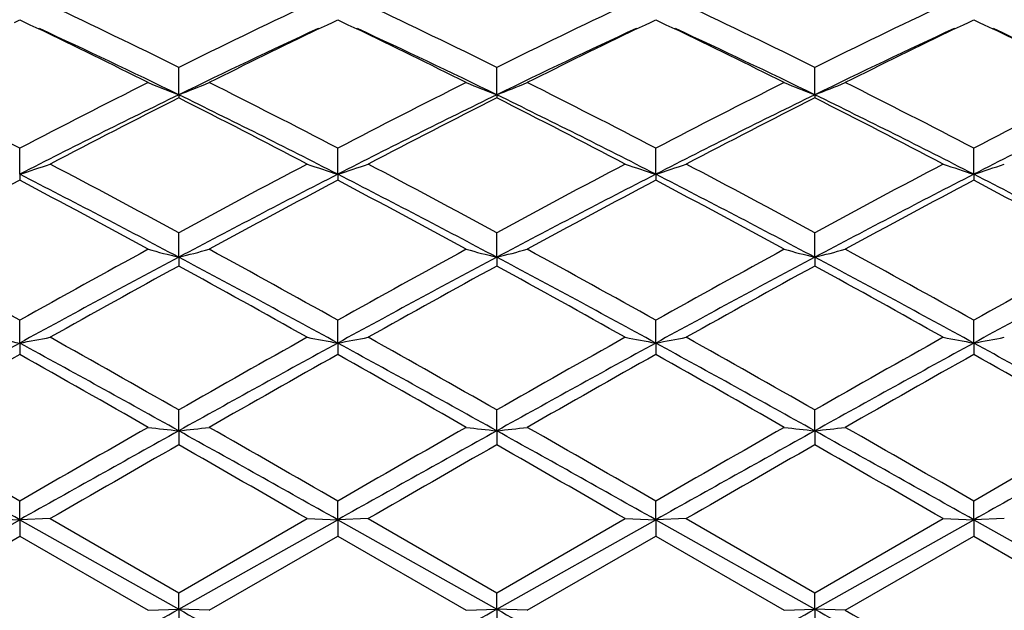
# Model space of a CAD drawing. Units: inches. Extents: x 4 to 18, y 3.1 to 11.9.
# Drawn here: x 5.6 to 6, y 10.7 to 10.8 of the extents above; entities that cross this region are included whole.
import ezdxf

# ---------------------------------------------------------------- set-up
doc = ezdxf.new("R2010")
doc.units = ezdxf.units.IN
doc.header["$LTSCALE"] = 1.21
doc.header["$MEASUREMENT"] = 0
doc.layers.get('0').update_dxf_attribs({"linetype": 'CONTINUOUS'})

msp = doc.modelspace()

# ---------------------------------------------------------------- linework, layer by layer
at = {"color": 7, "linetype": 'CONTINUOUS'}
for p, q in [((5.637657588, 10.8470332515), (5.6393942425, 10.8478624564)), ((5.6393942425, 10.8478624564), (5.6411354095, 10.8470311964)), ((5.6411354095, 10.8470311964), (5.6427393646, 10.8462638505)), ((5.6427393646, 10.8462638505), (5.645640996, 10.8448718235)), ((5.7369410373, 10.8448701539), (5.7398503158, 10.8462659954)), ((5.7398503158, 10.8462659954), (5.7414513301, 10.8470320177)), ((5.7414513301, 10.8470320177), (5.7431890367, 10.8478617224)), ((5.7431890367, 10.8478617224), (5.7449306961, 10.8470302152)), ((5.7449306961, 10.8470302152), (5.7465354432, 10.8462624819)), ((5.7465354432, 10.8462624819), (5.7494366618, 10.8448706466)), ((5.8407359394, 10.8448706953), (5.8436408238, 10.8462643709)), ((5.8436408238, 10.8462643709), (5.8452437575, 10.8470312813)), ((5.8452437575, 10.8470312813), (5.8469834681, 10.8478619085)), ((5.8469834681, 10.8478619085), (5.8487235553, 10.8470311114)), ((5.8487235553, 10.8470311114), (5.8503268195, 10.846264052)), ((5.8503268195, 10.846264052), (5.8532309702, 10.8448707461)), ((5.9445306443, 10.8448701786), (5.9474324954, 10.8462623052)), ((5.9474324954, 10.8462623052), (5.9490371569, 10.8470299923)), ((5.9490371569, 10.8470299923), (5.9507787041, 10.8478614416)), ((5.9507787041, 10.8478614416), (5.9525164218, 10.8470317362)), ((5.9525164218, 10.8470317362), (5.9541175041, 10.8462656861)), ((5.9541175041, 10.8462656861), (5.9570271112, 10.8448696969)), ((5.6912919916, 10.8233704438), (5.6912918178, 10.8323199157)), ((5.7950864424, 10.8233710047), (5.7950863648, 10.8323192193)), ((5.8988808557, 10.8233710581), (5.8988808974, 10.8323191395)), ((5.6912919916, 10.8233704438), (5.6912918178, 10.8223456183)), ((5.7950864424, 10.8233710047), (5.7950863648, 10.8223463295)), ((5.8988808557, 10.8233710581), (5.8988808974, 10.822346411)), ((5.6393940922, 10.7974020374), (5.6393942425, 10.8059283585)), ((5.7431889075, 10.797401535), (5.7431890368, 10.8059291606)), ((5.8469834546, 10.797401668), (5.8469834682, 10.8059289572)), ((5.9507788315, 10.7974013359), (5.9507787043, 10.8059294675)), ((5.6393940922, 10.7974020374), (5.6393942425, 10.7954551599)), ((5.7431889075, 10.797401535), (5.7431890368, 10.7954543445)), ((5.8469834546, 10.797401668), (5.8469834682, 10.7954545512)), ((5.9507788315, 10.7974013359), (5.9507787043, 10.7954540324)), ((5.6912919916, 10.7702843428), (5.6912918178, 10.7783116326)), ((5.7950864424, 10.7702847092), (5.7950863648, 10.7783108698)), ((5.8988808557, 10.7702847441), (5.8988808974, 10.7783107824)), ((5.6912919916, 10.7702843428), (5.6912918178, 10.7674327321)), ((5.7950864424, 10.7702847092), (5.7950863648, 10.7674335046)), ((5.8988808557, 10.7702847441), (5.8988808974, 10.7674335931)), ((5.6393940922, 10.7422633693), (5.6393942425, 10.7497179155)), ((5.7431889075, 10.7422630849), (5.7431890368, 10.7497187754)), ((5.8469834546, 10.7422631602), (5.8469834682, 10.7497185574)), ((5.9507788315, 10.7422629722), (5.9507787043, 10.7497191044)), ((5.6393940922, 10.7422633693), (5.6393942425, 10.7385332174)), ((5.7431889075, 10.7422630849), (5.7431890368, 10.7385323499)), ((5.8469834546, 10.7422631602), (5.8469834682, 10.7385325698)), ((5.9507788315, 10.7422629722), (5.9507787043, 10.738532018)), ((5.6912919916, 10.7135918238), (5.6912918178, 10.720407286)), ((5.7950864424, 10.7135919823), (5.7950863648, 10.7204064844)), ((5.8988808557, 10.7135919974), (5.8988808974, 10.7204063925)), ((5.6912919916, 10.7135918238), (5.6912918178, 10.7090163212)), ((5.7950864424, 10.7135919823), (5.7950863648, 10.7090171271)), ((5.8988808557, 10.7135919974), (5.8988808974, 10.7090172194)), ((5.6393940922, 10.684529352), (5.6393942425, 10.690643144)), ((5.7431889075, 10.6845292959), (5.7431890368, 10.6906440307)), ((5.8469834546, 10.6845293107), (5.8469834682, 10.6906438059)), ((5.9507788315, 10.6845292736), (5.9507787043, 10.69064437)), ((5.5874971755, 10.6553385227), (5.6393940922, 10.684529352)), ((5.6294295013, 10.6848992602), (5.6393940922, 10.684529352)), ((5.649357853, 10.6848992602), (5.6393940922, 10.684529352)), ((5.6393940922, 10.684529352), (5.6393942425, 10.6791505191)), ((5.6393940922, 10.684529352), (5.6912919916, 10.6553384986)), ((5.6493578528, 10.6848992604), (5.6912918179, 10.6606962139)), ((5.6912918179, 10.6606962139), (5.7332230178, 10.6848992603)), ((5.6912919916, 10.6553384986), (5.7431889075, 10.6845292959)), ((5.7332230179, 10.6848992602), (5.7431889075, 10.6845292959)), ((5.7531540682, 10.6848992602), (5.7431889075, 10.6845292959)), ((5.7431889075, 10.6845292959), (5.7431890368, 10.6791496309)), ((5.7431889075, 10.6845292959), (5.7950864424, 10.6553384436)), ((5.7531540682, 10.6848992603), (5.7950863647, 10.6606954024)), ((5.7950863647, 10.6606954024), (5.8370183377, 10.6848992603)), ((5.7950864424, 10.6553384436), (5.8469834546, 10.6845293107)), ((5.8370183378, 10.6848992602), (5.8469834546, 10.6845293107)), ((5.8569484982, 10.6848992602), (5.8469834546, 10.6845293107)), ((5.8469834546, 10.6845293107), (5.8469834682, 10.6791498561)), ((5.8469834546, 10.6845293107), (5.8988808557, 10.6553384384)), ((5.8569484983, 10.6848992602), (5.8988808972, 10.6606953095)), ((5.8988808557, 10.6553384384), (5.9507788315, 10.6845292736)), ((5.8988808972, 10.6606953095), (5.9408130514, 10.6848992602)), ((5.9408130514, 10.6848992602), (5.9507788315, 10.6845292736)), ((5.9507788315, 10.6845292736), (5.9507787043, 10.679149291)), ((5.9607453201, 10.6848992602), (5.9507788315, 10.6845292736)), ((5.9507788315, 10.6845292736), (6.0026756934, 10.6553384973)), ((5.5974627216, 10.6549476405), (5.6393942425, 10.6791505191)), ((5.6393942425, 10.6791505191), (5.6813276462, 10.6549476405)), ((5.701257315, 10.6549476405), (5.7431890367, 10.679149631)), ((5.7431890367, 10.679149631), (5.785123089, 10.6549476405)), ((5.8050501999, 10.6549476406), (5.8469834681, 10.6791498561)), ((5.8469834681, 10.6791498561), (5.8889172235, 10.6549476406)), ((5.908844299, 10.6549476407), (5.9507787041, 10.6791492911)), ((5.9507787041, 10.6791492911), (5.9927103346, 10.6549476406)), ((5.6912919916, 10.6553384986), (5.6912918178, 10.660696214)), ((5.7950864424, 10.6553384436), (5.7950863648, 10.6606954023)), ((5.8988808557, 10.6553384384), (5.8988808974, 10.6606953093)), ((5.681327646, 10.6549476406), (5.6912919916, 10.6553384986)), ((5.6912919916, 10.6553384986), (5.6912918178, 10.6492042001)), ((5.7012573149, 10.6549476406), (5.6912919916, 10.6553384986)), ((5.7851230888, 10.6549476406), (5.7950864424, 10.6553384436)), ((5.7950864424, 10.6553384436), (5.7950863648, 10.6492050103)), ((5.8050501999, 10.6549476406), (5.7950864424, 10.6553384436)), ((5.8889172235, 10.6549476406), (5.8988808557, 10.6553384384)), ((5.8988808557, 10.6553384384), (5.8988808974, 10.6492051031)), ((5.9088442992, 10.6549476406), (5.8988808557, 10.6553384384))]:
    msp.add_line(p, q, dxfattribs=at)
for centre, radius, start, end in [((7.0473183383, 10.6703353181), 1.1875, 195.3973049349, 164.5957083686), ((4.6492638087, 8.7295733929), 2.3467776442, 63.6390228009, 64.7761255064), ((6.7534893259, 8.6879759156), 2.3930053775, 115.2363680436, 116.3514440477), ((4.7545499417, 8.7328142845), 2.3432108354, 63.6365075996, 64.7753119197), ((6.8592553702, 8.6839313967), 2.3975040999, 115.2377597918, 116.3507672569), ((4.859940896, 8.7361207192), 2.3395393016, 63.6355789454, 64.7761736023), ((6.9655040754, 8.678852703), 2.4031443357, 115.2390548485, 116.3494546938), ((4.5859094929, 8.6402993142), 2.446052086, 63.3953866262, 64.3265435909), ((4.6268866579, 8.6437263044), 2.4256560532, 63.9719367739, 65.1611669075), ((6.7890327826, 8.57356712), 2.5033277532, 114.8567466765, 116.0090183664), ((6.8266980132, 8.5790873912), 2.5142278724, 115.6858184384, 116.5916489623), ((4.6868196324, 8.6342848006), 2.4527219031, 63.3980422916, 64.3266502713), ((4.7290461704, 8.640174712), 2.4295653756, 63.97404987, 65.1613230345), ((6.8911435589, 8.5770767579), 2.4994357455, 114.8555288929, 116.0096055296), ((6.9288248105, 8.5824270816), 2.5104956675, 115.6845412375, 116.5917652064), ((4.7884102445, 8.6298174691), 2.4577030329, 63.3987456305, 64.3254689004), ((4.8308064556, 8.6359016857), 2.4342976769, 63.9751578925, 65.1601255387), ((6.9923323425, 8.5824770121), 2.4934398488, 114.8533587709, 116.010211544), ((7.0300056011, 8.587648361), 2.5046569058, 115.6824267412, 116.5917728755), ((4.8907469576, 8.6269011591), 2.4609627792, 63.3988301703, 64.3242518032), ((4.9332057509, 8.6329924123), 2.4375237303, 63.9756790483, 65.1590441896), ((4.3288366502, 8.29340338), 2.8337859782, 62.4530143686, 63.4051408482), ((6.9947821776, 8.2055720601), 2.932393107, 116.6098090265, 117.529950558), ((5.9377552462, 11.4535410528), 0.6766528891, 247.7304277145, 248.6392536728), ((5.4449185828, 11.4533794316), 0.6764696455, 291.3586453695, 292.2677944015), ((4.4339101299, 8.2957994567), 2.8310708904, 62.4535398806, 63.4065757391), ((7.094008571, 8.2143744986), 2.9224765148, 116.6070179227, 117.5302859244), ((6.0416490164, 11.4538140412), 0.6769427783, 247.7314822935, 248.6398234596), ((5.5486106362, 11.4536232392), 0.6767334794, 291.3592188115, 292.2678726664), ((4.5357315692, 8.2918711611), 2.8354661248, 62.4548995938, 63.4064878231), ((7.195012795, 8.2198770602), 2.9163071648, 116.6064278802, 117.5316456903), ((6.1453819778, 11.4536868761), 0.676801916, 247.7321952645, 248.6407457059), ((5.6522869066, 11.4539066643), 0.6770404171, 291.3597960022, 292.268011559), ((4.6364773012, 8.2857765276), 2.8422806017, 62.4572146854, 63.4065371217), ((7.297007147, 8.223468827), 2.9122901605, 116.6064343492, 117.5328865702), ((7.0144621426, 8.1141696802), 3.0150535693, 116.0308234124, 117.1336423931), ((4.409859154, 8.1976825538), 2.9216959138, 62.8478660507, 63.9859119738), ((7.1206026254, 8.1096110853), 3.0201798046, 116.0328578505, 117.1338077702), ((4.5157576006, 8.2019256239), 2.9169604334, 62.8466042496, 63.9865032241), ((7.2259852608, 8.1064360826), 3.0237297769, 116.0334944454, 117.133148827), ((4.6220398005, 8.206886419), 2.9114111608, 62.8455929859, 63.9876850824), ((7.3328672927, 8.1002667428), 3.0306275799, 116.0347520927, 117.1318921558), ((7.0614536451, 8.1148195373), 3.0344753932, 116.8419986552, 117.7329327138), ((4.3532389295, 8.1772392778), 2.9642828955, 62.2550029296, 63.1669867298), ((7.167841772, 8.1099901484), 3.0399561609, 116.8445089894, 117.7338149435), ((4.4602741154, 8.1835584213), 2.9571819975, 62.2535609644, 63.1677543259), ((7.2745902315, 8.1042678947), 3.0463957379, 116.845478688, 117.7329071735), ((4.5680317127, 8.1912386481), 2.9485399119, 62.252232112, 63.1691088597), ((5.4037828626, 11.5229709264), 0.7628649057, 287.9899716813, 288.778564101), ((3.977312832, 7.6203704165), 3.5930929139, 61.5090135609, 62.2671380157), ((7.4518902362, 7.5333158337), 3.6918429714, 117.7445905578, 118.4823984306), ((5.9786469272, 11.5225577035), 0.762425044, 251.2221887282, 252.0113998441), ((5.5076745982, 11.5226730474), 0.7625521337, 287.9899463616, 288.7789739601), ((4.0849980815, 7.6278849055), 3.5846318769, 61.5063695154, 62.266265667), ((7.5609627605, 7.5234879883), 3.7029976283, 117.7460655225, 118.4816669547), ((6.0824548941, 11.5225699372), 0.7624406976, 251.2215848536, 252.0107214965), ((5.6114965199, 11.5226111375), 0.7624846694, 287.9894298038, 288.7785157183), ((4.1930074072, 7.63577862), 3.575683537, 61.5053829421, 62.2671829081), ((7.671332872, 7.5111789224), 3.7169525951, 117.7474347239, 118.480277466), ((6.1862753011, 11.5226216857), 0.7624979626, 251.2210086981, 252.0101412462), ((5.7153441039, 11.5224884054), 0.7623521294, 287.9885389927, 288.77787303), ((3.9641322907, 7.5280625663), 3.6735653908, 61.9553842291, 62.8686729256), ((7.5027362689, 7.3667588288), 3.855556548, 117.1529003489, 118.0230624532), ((4.0647462203, 7.521893676), 3.6805056159, 61.9568391769, 62.8683943811), ((7.6041204713, 7.3713362129), 3.8503837469, 117.1520700109, 118.0234008197), ((4.1654518066, 7.5160023294), 3.6871574828, 61.9575162928, 62.8674258225), ((7.7039618465, 7.3787930891), 3.8419439128, 117.1503529067, 118.0236080599), ((4.2678266002, 7.5133250083), 3.6901877375, 61.9575964738, 62.8667518178), ((7.4704360101, 7.3428034123), 3.908134855, 117.9383095966, 118.6364240923), ((3.8876592181, 7.4900201956), 3.7409191249, 61.3490340002, 62.0783793941), ((7.5769479701, 7.3376127839), 3.913992857, 117.9378551036, 118.6349216636), ((3.9834660132, 7.475004604), 3.7579265026, 61.3519167319, 62.0779640763), ((7.6767899553, 7.3448607766), 3.9057379813, 117.9364449549, 118.635006215), ((4.0824312185, 7.4660844054), 3.7680698254, 61.3525070336, 62.076597407), ((7.7745537238, 7.3558960322), 3.8931625396, 117.9341132353, 118.6349420874), ((4.1831236024, 7.460412023), 3.7745343771, 61.3524811686, 62.0752992579), ((3.3192790709, 6.6007025362), 4.7536578576, 60.7862291449, 61.363664664), ((8.0892127313, 6.3657923402), 5.0219930385, 118.6506636715, 119.1972642126), ((5.9176456112, 11.6564848633), 0.9146514765, 255.0266691433, 255.6718382844), ((5.4650166606, 11.6562740649), 0.914427861, 284.3266776115, 284.9720637954), ((3.4270525555, 6.6077290473), 4.7455839585, 60.7867557185, 61.3651707701), ((8.1784029357, 6.3919936978), 4.9919970538, 118.647745506, 119.1976322343), ((6.0215329828, 11.6568749612), 0.9150520808, 255.0274193823, 255.6722401723), ((5.5687172744, 11.6566156402), 0.9147816786, 284.3270838845, 284.9721197591), ((3.5248056725, 6.596682964), 4.7581734263, 60.7881783726, 61.365080575), ((8.2733700426, 6.4080408514), 4.9736824496, 118.6471340775, 119.1990438918), ((6.1252722323, 11.6567011031), 0.9148699454, 255.0279269382, 255.6728924329), ((5.6724035011, 11.657012884), 0.9151933055, 284.3274926793, 284.9722188625), ((3.6192420711, 6.5795350031), 4.7777085001, 60.7905835521, 61.3651356609), ((8.3715063963, 6.4183980254), 4.9618811803, 118.6471463919, 119.2003443389), ((8.1429374016, 6.167498852), 5.2149975543, 118.0417222905, 118.6897163422), ((3.3679357745, 6.4052318128), 4.9448627586, 61.2918909167, 61.9752764298), ((8.2507917273, 6.1601189232), 5.2234200502, 118.0429693027, 118.6899183587), ((3.4757405267, 6.4126963006), 4.9363895931, 61.291098757, 61.9756598834), ((8.35697647, 6.1556973102), 5.22844635, 118.043308228, 118.6896338409), ((3.5838161389, 6.4205782709), 4.9274203236, 61.2907243489, 61.9765426714), ((8.4677273953, 6.142828709), 5.2430740615, 118.0442867803, 118.6888029353), ((8.2444960289, 6.1219212912), 5.3009082515, 118.7934899466, 119.3119822492), ((3.2312184096, 6.2898666163), 5.1088706673, 60.676682421, 61.2146373872), ((8.356969905, 6.1066383316), 5.3184827645, 118.7961267008, 119.312894005), ((3.3454498865, 6.3087184751), 5.0873233227, 60.6751790381, 61.2154243614), ((8.4705717751, 6.0889913493), 5.338671726, 118.7971361629, 119.3119506456), ((3.4619830939, 6.3316455925), 5.061095345, 60.6737906279, 61.2168379503), ((5.8584872767, 11.9343529986), 1.2120559013, 259.1065697111, 259.5858750306), ((5.420213328, 11.9347170887), 1.2124298249, 280.415085398, 280.8942043439), ((2.1616371592, 4.532123341), 7.1241364525, 60.300560173, 60.6880718228), ((9.4016315356, 4.2132649376), 7.4906289698, 119.3230367642, 119.6915702332), ((5.962226758, 11.9340367207), 1.2117351108, 259.1062524524, 259.5857475034), ((5.5240989549, 11.9342246121), 1.2119293253, 280.4150694294, 280.8944537678), ((2.2815437504, 4.5610468182), 7.091029065, 60.2978531059, 60.6871654768), ((9.5285866465, 4.1724418767), 7.537563589, 119.324556897, 119.6908037032), ((6.0660327326, 11.9340509256), 1.2117510734, 259.1058846783, 259.5853368404), ((5.6279181775, 11.9341270287), 1.2118288149, 280.414756695, 280.8941746983), ((2.4028774791, 4.5920465824), 7.0554116721, 60.296834889, 60.688113699), ((9.6614087638, 4.1211489319), 7.5965001797, 119.325965662, 119.6893725042), ((6.1698504302, 11.9341310846), 1.2118341317, 259.1055338481, 259.5849856134), ((5.7317610216, 11.9339317046), 1.2116283129, 280.4142171349, 280.8937832705), ((9.507376967, 3.6797362165), 8.052364951, 118.7085018314, 119.1303775605), ((2.1019672922, 4.2779189706), 7.3689305106, 60.8505737231, 61.3115831158), ((9.6151755012, 3.6724021888), 8.0607203941, 118.7084220153, 119.1298592202), ((2.1985578168, 4.2648244227), 7.3838757569, 60.8512466418, 61.3113187908), ((9.7144597535, 3.6805326176), 8.0514229289, 118.7080631132, 119.1299872926), ((2.294611113, 4.2508424535), 7.3998575693, 60.851630373, 61.3107081964), ((9.8089404859, 3.6972115333), 8.0323197851, 118.7069366538, 119.1298696093), ((2.3984938989, 4.2510641991), 7.3996209197, 60.8513881817, 61.3104769653), ((9.7600364281, 3.4341160289), 8.386548902, 119.4286567214, 119.7581033036), ((1.8673920141, 4.0476969424), 7.6808392035, 60.2278606087, 60.587588802), ((9.8769511456, 3.4107124487), 8.413378256, 119.4281688474, 119.7565631294), ((1.935403839, 3.9843368842), 7.7536046135, 60.2308247767, 60.5871780137), ((9.9614264596, 3.4445282123), 8.374433754, 119.4267200524, 119.7566514479), ((2.0172698696, 3.9458327605), 7.7979149102, 60.2314365155, 60.5857637309), ((10.0358974109, 3.4958008319), 8.3153682951, 119.4243085388, 119.7565884333), ((2.1068714928, 3.9210275271), 7.8264928374, 60.2314144971, 60.5844323838), ((-0.9293114057, -0.7010397031), 13.1498415192, 60.0312645385, 60.241941079), ((13.2985227324, -2.6007453553), 15.3402495895, 119.7719859614, 119.9525864301), ((5.9054874074, 12.6513520204), 1.9495625807, 263.3975564534, 263.6922677467), ((5.4771649099, 12.6509423941), 1.9491479265, 276.3070586484, 276.6018611959), ((-0.7936124613, -0.6459463053), 13.0861779856, 60.0317824438, 60.2434827458), ((13.262136817, -2.3572737678), 15.0593072415, 119.769007418, 119.9529775826), ((6.0093708655, 12.6522140356), 1.9504289988, 263.3978996356, 263.6924505323), ((5.5808706286, 12.6516879454), 1.9498985556, 276.3072440213, 276.6018868413), ((-0.7377585887, -0.7297579599), 13.1827312969, 60.0332359001, 60.2433919752), ((13.2832675124, -2.2130785931), 14.8930981375, 119.7683875063, 119.9544102461), ((6.1131139282, 12.651841543), 1.9500531045, 263.3981319421, 263.6927477019), ((5.6845628527, 12.6525547238), 1.9507712989, 276.3074304692, 276.6019322573), ((-0.7090901655, -0.8611930616), 13.3341216962, 60.0356777878, 60.2434508605), ((13.3348612962, -2.1218080023), 14.787954947, 119.7684042527, 119.9557413974), ((-1.4237733767, -1.867346277), 14.4027051799, 60.6327551455, 60.8693756935), ((13.9599423155, -4.1129031796), 16.9763226956, 119.1481547053, 119.3489064494), ((-1.3094441056, -1.8484803539), 14.3810974303, 60.6324712231, 60.8694475386), ((14.0737482163, -4.1305668959), 16.9966259466, 119.1486269691, 119.3491381871), ((-1.1906961288, -1.8217391876), 14.3504594237, 60.6321424967, 60.8696253694), ((14.1762094334, -4.1281477162), 16.9938637781, 119.1486740351, 119.349217451), ((-1.0768873802, -1.80406721), 14.3301477492, 60.6323820893, 60.8702050361), ((14.3256495288, -4.2095696063), 17.0872069292, 119.1493647755, 119.3488108764), ((14.6925077431, -4.9905219554), 18.0968889656, 119.8274892729, 119.9806456642), ((-2.3346455686, -3.2938141246), 16.1398553718, 60.0084401707, 60.180159001), ((14.902707302, -5.1743718838), 18.3093092605, 119.8301919179, 119.9815681556), ((-2.1238168007, -3.1075122234), 15.9249964094, 60.0069088711, 60.1809483775), ((15.1278773183, -5.3853779226), 18.5527337586, 119.8312191581, 119.9806096518), ((-1.8918177758, -2.8846191844), 15.6678631757, 60.0054924691, 60.1823889709), ((-1.1629390933, 22.8373202791), 13.9778812366, 299.1206198316, 299.3644212348), ((13.8136088269, 25.1021574295), 16.57355146, 240.6543555032, 240.8599705931), ((-1.0745963553, 22.8649306666), 14.0095211907, 299.1208749751, 299.3641240028), ((13.9110887802, 25.0909098516), 16.5606526388, 240.6543280433, 240.8601035594), ((-0.9899853675, 22.8991469064), 14.0487481166, 299.121312089, 299.363881521), ((13.9926107182, 25.0514541873), 16.5153447359, 240.654599054, 240.8609418043), ((14.8275809566, 26.1182205934), 17.8509572286, 240.0249839903, 240.1802416311), ((-1.8921036757, 24.3190816183), 15.7758945653, 299.8111903068, 299.9868608457), ((-0.8756739793, 22.8802596506), 14.0271305485, 299.1213326721, 299.3642739007)]:
    msp.add_arc(centre, radius, start, end, dxfattribs=at)
at = {"color": 9, "linetype": 'CONTINUOUS'}
msp.add_arc((7.0473183383, 10.6703353181), 1.1575, 195.8156367382, 164.184363282, dxfattribs=at)

doc.saveas('drawing.dxf')
